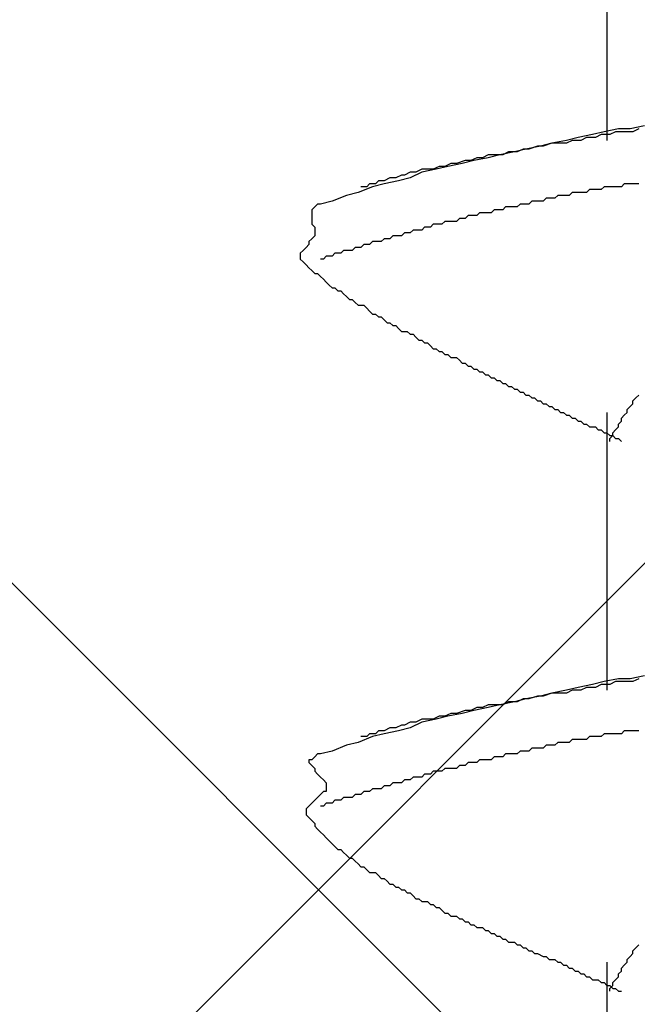
# Model space of a CAD drawing. Units: millimetres. Extents: x 0 to 2760, y 0 to 1910.
# Drawn here: x 1834 to 1837, y 867 to 871 of the extents above; entities that cross this region are included whole.
import ezdxf

# ---------------------------------------------------------------- set-up
doc = ezdxf.new("R2010")
doc.units = ezdxf.units.MM
doc.layers.add('HATCH', color=9, linetype='Continuous', lineweight=9)
doc.layers.add('KANAMONO_SCREW', color=4, linetype='Continuous')

msp = doc.modelspace()

# ---------------------------------------------------------------- linework, layer by layer
at = {"layer": 'HATCH', "linetype": 'Continuous'}
for p, q in [((1852.4053, 850), (1817.4053, 885)), ((1818.2744, 850), (1853.2744, 885))]:
    msp.add_line(p, q, dxfattribs=at)
at = {"layer": 'KANAMONO_SCREW'}
for p, q in [((1836.5887, 871.5108), (1836.5887, 870.3083)), ((1836.7516, 870.3709), (1836.6889, 870.3584)), ((1836.4635, 870.3208), (1836.4134, 870.3083)), ((1836.5261, 870.3333), (1836.4635, 870.3208)), ((1836.501, 870.3208), (1836.476, 870.3083)), ((1836.5386, 870.3208), (1836.501, 870.3208)), ((1836.5762, 870.3458), (1836.5261, 870.3333)), ((1836.5637, 870.3333), (1836.5386, 870.3208)), ((1836.6013, 870.3333), (1836.5637, 870.3333)), ((1836.6388, 870.3584), (1836.5762, 870.3458)), ((1836.6263, 870.3458), (1836.6013, 870.3333)), ((1836.6639, 870.3458), (1836.6263, 870.3458)), ((1836.6889, 870.3584), (1836.6388, 870.3584)), ((1836.7015, 870.3458), (1836.6639, 870.3458)), ((1836.7265, 870.3584), (1836.7015, 870.3458)), ((1836.3006, 870.2832), (1836.238, 870.2707)), ((1836.2881, 870.2832), (1836.2505, 870.2707)), ((1836.3132, 870.2832), (1836.2881, 870.2832)), ((1836.3507, 870.2957), (1836.3006, 870.2832)), ((1836.3507, 870.2957), (1836.3132, 870.2832)), ((1836.4134, 870.3083), (1836.3507, 870.2957)), ((1836.3758, 870.2957), (1836.3507, 870.2957)), ((1836.4134, 870.2957), (1836.3758, 870.2957)), ((1836.4384, 870.3083), (1836.4134, 870.2957)), ((1836.476, 870.3083), (1836.4384, 870.3083)), ((1836.0251, 870.2331), (1836, 870.2206)), ((1836.0752, 870.2331), (1836.0125, 870.2206)), ((1836.0501, 870.2331), (1836.0251, 870.2331)), ((1836.0752, 870.2456), (1836.0501, 870.2331)), ((1836.1253, 870.2456), (1836.0752, 870.2331)), ((1836.1127, 870.2456), (1836.0752, 870.2456)), ((1836.1378, 870.2456), (1836.1127, 870.2456)), ((1836.1879, 870.2582), (1836.1253, 870.2456)), ((1836.1628, 870.2582), (1836.1378, 870.2456)), ((1836.2004, 870.2582), (1836.1628, 870.2582)), ((1836.238, 870.2707), (1836.1879, 870.2582)), ((1836.2255, 870.2707), (1836.2004, 870.2582)), ((1836.2505, 870.2707), (1836.2255, 870.2707)), ((1835.8622, 870.1955), (1835.8372, 870.183)), ((1835.8998, 870.1955), (1835.8497, 870.183)), ((1835.8873, 870.1955), (1835.8622, 870.1955)), ((1835.9123, 870.2081), (1835.8873, 870.1955)), ((1835.9624, 870.2081), (1835.8998, 870.1955)), ((1835.9374, 870.2081), (1835.9123, 870.2081)), ((1835.9749, 870.2206), (1835.9374, 870.2081)), ((1836.0125, 870.2206), (1835.9624, 870.2081)), ((1836, 870.2206), (1835.9749, 870.2206)), ((1835.6994, 870.158), (1835.6743, 870.1454)), ((1835.7119, 870.158), (1835.6994, 870.158)), ((1835.737, 870.1705), (1835.7119, 870.158)), ((1835.7871, 870.1705), (1835.737, 870.1454)), ((1835.762, 870.1705), (1835.737, 870.1705)), ((1835.7871, 870.183), (1835.762, 870.1705)), ((1835.8497, 870.183), (1835.7871, 870.1705)), ((1835.8121, 870.183), (1835.7871, 870.183)), ((1835.8372, 870.183), (1835.8121, 870.183)), ((1835.5741, 870.1078), (1835.5115, 870.0828)), ((1835.5491, 870.1078), (1835.524, 870.1078)), ((1835.5616, 870.1204), (1835.5491, 870.1078)), ((1835.5866, 870.1204), (1835.5616, 870.1204)), ((1835.6242, 870.1204), (1835.5741, 870.1078)), ((1835.5992, 870.1329), (1835.5866, 870.1204)), ((1835.6242, 870.1329), (1835.5992, 870.1329)), ((1835.6493, 870.1454), (1835.6242, 870.1329)), ((1835.6868, 870.1329), (1835.6242, 870.1204)), ((1835.6743, 870.1454), (1835.6493, 870.1454)), ((1835.737, 870.1454), (1835.6868, 870.1329)), ((1836.5762, 870.1078), (1836.5637, 870.0953)), ((1836.5887, 870.1078), (1836.5762, 870.1078)), ((1836.6013, 870.1078), (1836.5887, 870.1078)), ((1836.6138, 870.1078), (1836.6013, 870.1078)), ((1836.6388, 870.1078), (1836.6138, 870.1078)), ((1836.6514, 870.1078), (1836.6388, 870.1078)), ((1836.6639, 870.1204), (1836.6514, 870.1078)), ((1836.6764, 870.1204), (1836.6639, 870.1204)), ((1836.6889, 870.1204), (1836.6764, 870.1204)), ((1836.7015, 870.1204), (1836.6889, 870.1204)), ((1836.714, 870.1204), (1836.7015, 870.1204)), ((1836.7265, 870.1204), (1836.714, 870.1204)), ((1835.4614, 870.0703), (1835.3987, 870.0452)), ((1835.5115, 870.0828), (1835.4614, 870.0703)), ((1836.3758, 870.0703), (1836.3633, 870.0577)), ((1836.3883, 870.0703), (1836.3758, 870.0703)), ((1836.4008, 870.0703), (1836.3883, 870.0703)), ((1836.4134, 870.0703), (1836.4008, 870.0703)), ((1836.4259, 870.0703), (1836.4134, 870.0703)), ((1836.4384, 870.0828), (1836.4259, 870.0703)), ((1836.4509, 870.0828), (1836.4384, 870.0828)), ((1836.4635, 870.0828), (1836.4509, 870.0828)), ((1836.476, 870.0828), (1836.4635, 870.0828)), ((1836.4885, 870.0828), (1836.476, 870.0828)), ((1836.501, 870.0828), (1836.4885, 870.0828)), ((1836.5136, 870.0953), (1836.501, 870.0828)), ((1836.5261, 870.0953), (1836.5136, 870.0953)), ((1836.5386, 870.0953), (1836.5261, 870.0953)), ((1836.5511, 870.0953), (1836.5386, 870.0953)), ((1836.5637, 870.0953), (1836.5511, 870.0953)), ((1835.3236, 870.0202), (1835.3111, 870.0076)), ((1835.3361, 870.0327), (1835.3236, 870.0202)), ((1835.3486, 870.0327), (1835.3361, 870.0327)), ((1835.3987, 870.0452), (1835.3486, 870.0327)), ((1836.1503, 870.0202), (1836.1378, 870.0076)), ((1836.1628, 870.0202), (1836.1503, 870.0202)), ((1836.1754, 870.0202), (1836.1628, 870.0202)), ((1836.1879, 870.0202), (1836.1754, 870.0202)), ((1836.2004, 870.0202), (1836.1879, 870.0202)), ((1836.2129, 870.0327), (1836.2004, 870.0202)), ((1836.2255, 870.0327), (1836.2129, 870.0327)), ((1836.238, 870.0327), (1836.2255, 870.0327)), ((1836.2505, 870.0327), (1836.238, 870.0327)), ((1836.263, 870.0452), (1836.2505, 870.0327)), ((1836.2756, 870.0452), (1836.263, 870.0452)), ((1836.2881, 870.0452), (1836.2756, 870.0452)), ((1836.3006, 870.0452), (1836.2881, 870.0452)), ((1836.3132, 870.0452), (1836.3006, 870.0452)), ((1836.3257, 870.0577), (1836.3132, 870.0452)), ((1836.3382, 870.0577), (1836.3257, 870.0577)), ((1836.3507, 870.0577), (1836.3382, 870.0577)), ((1836.3633, 870.0577), (1836.3507, 870.0577)), ((1835.3111, 870.0076), (1835.3111, 869.9951)), ((1835.3111, 869.9951), (1835.3111, 869.9826)), ((1835.3111, 869.9826), (1835.3111, 869.9701)), ((1835.9875, 869.9826), (1835.9749, 869.9701)), ((1836, 869.9826), (1835.9875, 869.9826)), ((1836.0125, 869.9826), (1836, 869.9826)), ((1836.0251, 869.9826), (1836.0125, 869.9826)), ((1836.0376, 869.9951), (1836.0251, 869.9826)), ((1836.0501, 869.9951), (1836.0376, 869.9951)), ((1836.0626, 869.9951), (1836.0501, 869.9951)), ((1836.0752, 869.9951), (1836.0626, 869.9951)), ((1836.0877, 869.9951), (1836.0752, 869.9951)), ((1836.1002, 870.0076), (1836.0877, 869.9951)), ((1836.1127, 870.0076), (1836.1002, 870.0076)), ((1836.1253, 870.0076), (1836.1127, 870.0076)), ((1836.1378, 870.0076), (1836.1253, 870.0076)), ((1835.3111, 869.9701), (1835.3111, 869.9575)), ((1835.3111, 869.9575), (1835.3111, 869.945)), ((1835.3111, 869.945), (1835.3236, 869.9325)), ((1835.8372, 869.945), (1835.8246, 869.9325)), ((1835.8497, 869.945), (1835.8372, 869.945)), ((1835.8622, 869.945), (1835.8497, 869.945)), ((1835.8747, 869.945), (1835.8622, 869.945)), ((1835.8873, 869.9575), (1835.8747, 869.945)), ((1835.8998, 869.9575), (1835.8873, 869.9575)), ((1835.9123, 869.9575), (1835.8998, 869.9575)), ((1835.9248, 869.9575), (1835.9123, 869.9575)), ((1835.9374, 869.9575), (1835.9248, 869.9575)), ((1835.9499, 869.9701), (1835.9374, 869.9575)), ((1835.9624, 869.9701), (1835.9499, 869.9701)), ((1835.9749, 869.9701), (1835.9624, 869.9701)), ((1835.3236, 869.8949), (1835.3111, 869.8824)), ((1835.3236, 869.9325), (1835.3236, 869.92)), ((1835.3236, 869.92), (1835.3236, 869.9074)), ((1835.3236, 869.9074), (1835.3236, 869.8949)), ((1835.6618, 869.8949), (1835.6493, 869.8824)), ((1835.6743, 869.8949), (1835.6618, 869.8949)), ((1835.6868, 869.8949), (1835.6743, 869.8949)), ((1835.6994, 869.8949), (1835.6868, 869.8949)), ((1835.7119, 869.9074), (1835.6994, 869.8949)), ((1835.7244, 869.9074), (1835.7119, 869.9074)), ((1835.737, 869.9074), (1835.7244, 869.9074)), ((1835.7495, 869.92), (1835.737, 869.9074)), ((1835.762, 869.92), (1835.7495, 869.92)), ((1835.7745, 869.92), (1835.762, 869.92)), ((1835.7871, 869.92), (1835.7745, 869.92)), ((1835.7996, 869.9325), (1835.7871, 869.92)), ((1835.8121, 869.9325), (1835.7996, 869.9325)), ((1835.8246, 869.9325), (1835.8121, 869.9325)), ((1835.2985, 869.8573), (1835.286, 869.8448)), ((1835.3111, 869.8824), (1835.2985, 869.8699)), ((1835.2985, 869.8699), (1835.2985, 869.8573)), ((1835.5365, 869.8573), (1835.524, 869.8448)), ((1835.5491, 869.8573), (1835.5365, 869.8573)), ((1835.5616, 869.8573), (1835.5491, 869.8573)), ((1835.5741, 869.8699), (1835.5616, 869.8573)), ((1835.5866, 869.8699), (1835.5741, 869.8699)), ((1835.5992, 869.8699), (1835.5866, 869.8699)), ((1835.6117, 869.8699), (1835.5992, 869.8699)), ((1835.6242, 869.8824), (1835.6117, 869.8699)), ((1835.6367, 869.8824), (1835.6242, 869.8824)), ((1835.6493, 869.8824), (1835.6367, 869.8824)), ((1835.2735, 869.8323), (1835.261, 869.8197)), ((1835.261, 869.8197), (1835.261, 869.8072)), ((1835.261, 869.8072), (1835.261, 869.7947)), ((1835.286, 869.8448), (1835.2735, 869.8323)), ((1835.3737, 869.8072), (1835.3612, 869.7947)), ((1835.3862, 869.8072), (1835.3737, 869.8072)), ((1835.3987, 869.8072), (1835.3862, 869.8072)), ((1835.4113, 869.8197), (1835.3987, 869.8072)), ((1835.4238, 869.8197), (1835.4113, 869.8197)), ((1835.4363, 869.8197), (1835.4238, 869.8197)), ((1835.4489, 869.8323), (1835.4363, 869.8197)), ((1835.4614, 869.8323), (1835.4489, 869.8323)), ((1835.4739, 869.8323), (1835.4614, 869.8323)), ((1835.4864, 869.8323), (1835.4739, 869.8323)), ((1835.499, 869.8448), (1835.4864, 869.8323)), ((1835.5115, 869.8448), (1835.499, 869.8448)), ((1835.524, 869.8448), (1835.5115, 869.8448)), ((1835.261, 869.7947), (1835.2735, 869.7822)), ((1835.2735, 869.7822), (1835.286, 869.7696)), ((1835.286, 869.7696), (1835.2985, 869.7571)), ((1835.3612, 869.7947), (1835.3486, 869.7947)), ((1835.2985, 869.7571), (1835.3111, 869.7446)), ((1835.3111, 869.7446), (1835.3236, 869.7321)), ((1835.3236, 869.7321), (1835.3361, 869.7321)), ((1835.3361, 869.7321), (1835.3486, 869.7195)), ((1835.3486, 869.7195), (1835.3612, 869.707)), ((1835.3612, 869.707), (1835.3737, 869.6945)), ((1835.3737, 869.6945), (1835.3862, 869.682)), ((1835.3862, 869.682), (1835.3987, 869.6694)), ((1835.3987, 869.6694), (1835.4113, 869.6694)), ((1835.4113, 869.6694), (1835.4238, 869.6569)), ((1835.4238, 869.6569), (1835.4363, 869.6569)), ((1835.4363, 869.6569), (1835.4489, 869.6444)), ((1835.4489, 869.6444), (1835.4614, 869.6319)), ((1835.4614, 869.6319), (1835.4739, 869.6193)), ((1835.4739, 869.6193), (1835.4864, 869.6193)), ((1835.4864, 869.6193), (1835.499, 869.6068)), ((1835.499, 869.6068), (1835.5115, 869.5943)), ((1835.5115, 869.5943), (1835.524, 869.5943)), ((1835.524, 869.5943), (1835.5365, 869.5943)), ((1835.5365, 869.5943), (1835.5491, 869.5818)), ((1835.5491, 869.5818), (1835.5616, 869.5692)), ((1835.5616, 869.5692), (1835.5741, 869.5567)), ((1835.5741, 869.5567), (1835.5866, 869.5567)), ((1835.5866, 869.5567), (1835.5992, 869.5442)), ((1835.5992, 869.5442), (1835.6117, 869.5442)), ((1835.6117, 869.5442), (1835.6242, 869.5316)), ((1835.6242, 869.5316), (1835.6367, 869.5191)), ((1835.6367, 869.5191), (1835.6493, 869.5191)), ((1835.6493, 869.5191), (1835.6618, 869.5066)), ((1835.6618, 869.5066), (1835.6743, 869.5066)), ((1835.6743, 869.5066), (1835.6868, 869.4941)), ((1835.6868, 869.4941), (1835.6994, 869.4815)), ((1835.6994, 869.4815), (1835.7119, 869.4815)), ((1835.7119, 869.4815), (1835.7244, 869.4815)), ((1835.7244, 869.4815), (1835.737, 869.469)), ((1835.737, 869.469), (1835.7495, 869.469)), ((1835.7495, 869.469), (1835.762, 869.4565)), ((1835.762, 869.4565), (1835.7745, 869.444)), ((1835.7745, 869.444), (1835.7871, 869.444)), ((1835.7871, 869.444), (1835.7996, 869.4314)), ((1835.7996, 869.4314), (1835.8121, 869.4314)), ((1835.8121, 869.4314), (1835.8246, 869.4189)), ((1835.8246, 869.4189), (1835.8372, 869.4064)), ((1835.8372, 869.4064), (1835.8497, 869.4064)), ((1835.8497, 869.4064), (1835.8622, 869.3939)), ((1835.8622, 869.3939), (1835.8747, 869.3939)), ((1835.8747, 869.3939), (1835.8873, 869.3813)), ((1835.8873, 869.3813), (1835.8998, 869.3813)), ((1835.8998, 869.3813), (1835.9123, 869.3688)), ((1835.9123, 869.3688), (1835.9248, 869.3688)), ((1835.9248, 869.3688), (1835.9374, 869.3688)), ((1835.9374, 869.3688), (1835.9499, 869.3563)), ((1835.9499, 869.3563), (1835.9624, 869.3438)), ((1835.9624, 869.3438), (1835.9749, 869.3438)), ((1835.9749, 869.3438), (1835.9875, 869.3312)), ((1835.9875, 869.3312), (1836, 869.3312)), ((1836, 869.3312), (1836.0125, 869.3187)), ((1836.0125, 869.3187), (1836.0251, 869.3187)), ((1836.0251, 869.3187), (1836.0376, 869.3062)), ((1836.0376, 869.3062), (1836.0501, 869.3062)), ((1836.0501, 869.3062), (1836.0626, 869.2937)), ((1836.0626, 869.2937), (1836.0752, 869.2937)), ((1836.0752, 869.2937), (1836.0877, 869.2811)), ((1836.0877, 869.2811), (1836.1002, 869.2811)), ((1836.1002, 869.2811), (1836.1127, 869.2686)), ((1836.1127, 869.2686), (1836.1253, 869.2686)), ((1836.1253, 869.2686), (1836.1378, 869.2561)), ((1836.1378, 869.2561), (1836.1503, 869.2561)), ((1836.1503, 869.2561), (1836.1628, 869.2435)), ((1836.1628, 869.2435), (1836.1754, 869.2435)), ((1836.1754, 869.2435), (1836.1879, 869.231)), ((1836.1879, 869.231), (1836.2004, 869.231)), ((1836.2004, 869.231), (1836.2129, 869.2185)), ((1836.2129, 869.2185), (1836.2255, 869.2185)), ((1836.2255, 869.2185), (1836.238, 869.206)), ((1836.238, 869.206), (1836.2505, 869.206)), ((1836.2505, 869.206), (1836.263, 869.1934)), ((1836.263, 869.1934), (1836.2756, 869.1934)), ((1836.2756, 869.1934), (1836.2881, 869.1809)), ((1836.2881, 869.1809), (1836.3006, 869.1809)), ((1836.3006, 869.1809), (1836.3132, 869.1684)), ((1836.3132, 869.1684), (1836.3257, 869.1684)), ((1836.3257, 869.1684), (1836.3382, 869.1559)), ((1836.6889, 869.1559), (1836.7015, 869.1684)), ((1836.7015, 869.1809), (1836.714, 869.1934)), ((1836.7015, 869.1684), (1836.7015, 869.1809)), ((1836.714, 869.1934), (1836.7265, 869.206)), ((1836.3382, 869.1559), (1836.3507, 869.1559)), ((1836.3507, 869.1559), (1836.3633, 869.1433)), ((1836.3633, 869.1433), (1836.3758, 869.1433)), ((1836.3758, 869.1433), (1836.3883, 869.1308)), ((1836.3883, 869.1308), (1836.4008, 869.1308)), ((1836.4008, 869.1308), (1836.4134, 869.1183)), ((1836.5887, 869.1308), (1836.5887, 867.9283)), ((1836.6639, 869.1183), (1836.6764, 869.1308)), ((1836.6764, 869.1433), (1836.6889, 869.1559)), ((1836.6764, 869.1308), (1836.6764, 869.1433)), ((1836.4134, 869.1183), (1836.4259, 869.1183)), ((1836.4259, 869.1183), (1836.4384, 869.1058)), ((1836.4384, 869.1058), (1836.4509, 869.1058)), ((1836.4509, 869.1058), (1836.4635, 869.0932)), ((1836.4635, 869.0932), (1836.476, 869.0932)), ((1836.476, 869.0932), (1836.4885, 869.0807)), ((1836.6388, 869.0807), (1836.6514, 869.0932)), ((1836.6514, 869.1058), (1836.6639, 869.1183)), ((1836.6514, 869.0932), (1836.6514, 869.1058)), ((1836.4885, 869.0807), (1836.501, 869.0807)), ((1836.501, 869.0807), (1836.5136, 869.0682)), ((1836.5136, 869.0682), (1836.5386, 869.0682)), ((1836.5386, 869.0682), (1836.5511, 869.0557)), ((1836.5511, 869.0557), (1836.5637, 869.0557)), ((1836.5637, 869.0557), (1836.5762, 869.0431)), ((1836.5762, 869.0431), (1836.5887, 869.0431)), ((1836.5887, 869.0431), (1836.6013, 869.0306)), ((1836.6138, 869.0431), (1836.6263, 869.0557)), ((1836.6138, 869.0306), (1836.6138, 869.0431)), ((1836.6263, 869.0557), (1836.6388, 869.0682)), ((1836.6388, 869.0682), (1836.6388, 869.0807)), ((1836.6013, 869.0306), (1836.6138, 869.0306)), ((1836.6013, 869.0181), (1836.6138, 869.0306)), ((1836.6013, 869.0056), (1836.6013, 869.0181)), ((1836.6138, 869.0306), (1836.6263, 869.0181)), ((1836.6263, 869.0181), (1836.6388, 869.0181)), ((1836.6388, 869.0181), (1836.6514, 869.0056)), ((1836.6388, 867.9784), (1836.5762, 867.9659)), ((1836.6889, 867.9784), (1836.6388, 867.9784)), ((1836.7516, 867.9909), (1836.6889, 867.9784)), ((1836.7265, 867.9784), (1836.7015, 867.9659)), ((1836.4635, 867.9408), (1836.4134, 867.9283)), ((1836.5261, 867.9534), (1836.4635, 867.9408)), ((1836.501, 867.9408), (1836.476, 867.9283)), ((1836.5386, 867.9408), (1836.501, 867.9408)), ((1836.5762, 867.9659), (1836.5261, 867.9534)), ((1836.5637, 867.9534), (1836.5386, 867.9408)), ((1836.6013, 867.9534), (1836.5637, 867.9534)), ((1836.6263, 867.9659), (1836.6013, 867.9534)), ((1836.6639, 867.9659), (1836.6263, 867.9659)), ((1836.7015, 867.9659), (1836.6639, 867.9659)), ((1836.238, 867.8907), (1836.1879, 867.8782)), ((1836.2255, 867.8907), (1836.2004, 867.8782)), ((1836.2505, 867.8907), (1836.2255, 867.8907)), ((1836.3006, 867.9033), (1836.238, 867.8907)), ((1836.2881, 867.9033), (1836.2505, 867.8907)), ((1836.3132, 867.9033), (1836.2881, 867.9033)), ((1836.3507, 867.9158), (1836.3006, 867.9033)), ((1836.3507, 867.9158), (1836.3132, 867.9033)), ((1836.4134, 867.9283), (1836.3507, 867.9158)), ((1836.3758, 867.9158), (1836.3507, 867.9158)), ((1836.4134, 867.9158), (1836.3758, 867.9158)), ((1836.4384, 867.9283), (1836.4134, 867.9158)), ((1836.476, 867.9283), (1836.4384, 867.9283)), ((1836.0251, 867.8532), (1836, 867.8406)), ((1836.0752, 867.8532), (1836.0125, 867.8406)), ((1836.0501, 867.8532), (1836.0251, 867.8532)), ((1836.0752, 867.8657), (1836.0501, 867.8532)), ((1836.1253, 867.8657), (1836.0752, 867.8532)), ((1836.1127, 867.8657), (1836.0752, 867.8657)), ((1836.1378, 867.8657), (1836.1127, 867.8657)), ((1836.1879, 867.8782), (1836.1253, 867.8657)), ((1836.1628, 867.8782), (1836.1378, 867.8657)), ((1836.2004, 867.8782), (1836.1628, 867.8782)), ((1835.8622, 867.8156), (1835.8372, 867.803)), ((1835.8998, 867.8156), (1835.8497, 867.803)), ((1835.8873, 867.8156), (1835.8622, 867.8156)), ((1835.9123, 867.8281), (1835.8873, 867.8156)), ((1835.9624, 867.8281), (1835.8998, 867.8156)), ((1835.9374, 867.8281), (1835.9123, 867.8281)), ((1835.9749, 867.8406), (1835.9374, 867.8281)), ((1836.0125, 867.8406), (1835.9624, 867.8281)), ((1836, 867.8406), (1835.9749, 867.8406)), ((1835.6493, 867.7655), (1835.6242, 867.7529)), ((1835.6743, 867.7655), (1835.6493, 867.7655)), ((1835.6994, 867.778), (1835.6743, 867.7655)), ((1835.737, 867.7655), (1835.6868, 867.7529)), ((1835.7119, 867.778), (1835.6994, 867.778)), ((1835.737, 867.7905), (1835.7119, 867.778)), ((1835.7871, 867.7905), (1835.737, 867.7655)), ((1835.762, 867.7905), (1835.737, 867.7905)), ((1835.7871, 867.803), (1835.762, 867.7905)), ((1835.8497, 867.803), (1835.7871, 867.7905)), ((1835.8121, 867.803), (1835.7871, 867.803)), ((1835.8372, 867.803), (1835.8121, 867.803)), ((1835.5741, 867.7279), (1835.5115, 867.7028)), ((1835.5491, 867.7279), (1835.524, 867.7279)), ((1835.5616, 867.7404), (1835.5491, 867.7279)), ((1835.5866, 867.7404), (1835.5616, 867.7404)), ((1835.6242, 867.7404), (1835.5741, 867.7279)), ((1835.5992, 867.7529), (1835.5866, 867.7404)), ((1835.6242, 867.7529), (1835.5992, 867.7529)), ((1835.6868, 867.7529), (1835.6242, 867.7404)), ((1836.5136, 867.7279), (1836.501, 867.7154)), ((1836.5261, 867.7279), (1836.5136, 867.7279)), ((1836.5386, 867.7279), (1836.5261, 867.7279)), ((1836.5511, 867.7279), (1836.5386, 867.7279)), ((1836.5637, 867.7279), (1836.5511, 867.7279)), ((1836.5762, 867.7404), (1836.5637, 867.7279)), ((1836.5887, 867.7404), (1836.5762, 867.7404)), ((1836.6013, 867.7404), (1836.5887, 867.7404)), ((1836.6138, 867.7404), (1836.6013, 867.7404)), ((1836.6388, 867.7404), (1836.6138, 867.7404)), ((1836.6514, 867.7404), (1836.6388, 867.7404)), ((1836.6639, 867.7529), (1836.6514, 867.7404)), ((1836.6764, 867.7529), (1836.6639, 867.7529)), ((1836.6889, 867.7529), (1836.6764, 867.7529)), ((1836.7015, 867.7529), (1836.6889, 867.7529)), ((1836.714, 867.7529), (1836.7015, 867.7529)), ((1836.7265, 867.7529), (1836.714, 867.7529)), ((1835.4614, 867.6903), (1835.3987, 867.6653)), ((1835.5115, 867.7028), (1835.4614, 867.6903)), ((1836.263, 867.6778), (1836.2505, 867.6653)), ((1836.2756, 867.6778), (1836.263, 867.6778)), ((1836.2881, 867.6778), (1836.2756, 867.6778)), ((1836.3006, 867.6778), (1836.2881, 867.6778)), ((1836.3132, 867.6778), (1836.3006, 867.6778)), ((1836.3257, 867.6903), (1836.3132, 867.6778)), ((1836.3382, 867.6903), (1836.3257, 867.6903)), ((1836.3507, 867.6903), (1836.3382, 867.6903)), ((1836.3633, 867.6903), (1836.3507, 867.6903)), ((1836.3758, 867.7028), (1836.3633, 867.6903)), ((1836.3883, 867.7028), (1836.3758, 867.7028)), ((1836.4008, 867.7028), (1836.3883, 867.7028)), ((1836.4134, 867.7028), (1836.4008, 867.7028)), ((1836.4259, 867.7028), (1836.4134, 867.7028)), ((1836.4384, 867.7154), (1836.4259, 867.7028)), ((1836.4509, 867.7154), (1836.4384, 867.7154)), ((1836.4635, 867.7154), (1836.4509, 867.7154)), ((1836.476, 867.7154), (1836.4635, 867.7154)), ((1836.4885, 867.7154), (1836.476, 867.7154)), ((1836.501, 867.7154), (1836.4885, 867.7154)), ((1835.3236, 867.6402), (1835.3111, 867.6277)), ((1835.3361, 867.6527), (1835.3236, 867.6402)), ((1835.3486, 867.6527), (1835.3361, 867.6527)), ((1835.3987, 867.6653), (1835.3486, 867.6527)), ((1836.1002, 867.6402), (1836.0877, 867.6277)), ((1836.1127, 867.6402), (1836.1002, 867.6402)), ((1836.1253, 867.6402), (1836.1127, 867.6402)), ((1836.1378, 867.6402), (1836.1253, 867.6402)), ((1836.1503, 867.6527), (1836.1378, 867.6402)), ((1836.1628, 867.6527), (1836.1503, 867.6527)), ((1836.1754, 867.6527), (1836.1628, 867.6527)), ((1836.1879, 867.6527), (1836.1754, 867.6527)), ((1836.2004, 867.6527), (1836.1879, 867.6527)), ((1836.2129, 867.6653), (1836.2004, 867.6527)), ((1836.2255, 867.6653), (1836.2129, 867.6653)), ((1836.238, 867.6653), (1836.2255, 867.6653)), ((1836.2505, 867.6653), (1836.238, 867.6653)), ((1835.3111, 867.6277), (1835.2985, 867.6277)), ((1835.2985, 867.6277), (1835.2985, 867.6152)), ((1835.2985, 867.6152), (1835.3111, 867.6026)), ((1835.3111, 867.6026), (1835.3236, 867.5901)), ((1835.9499, 867.6026), (1835.9374, 867.5901)), ((1835.9624, 867.6026), (1835.9499, 867.6026)), ((1835.9749, 867.6026), (1835.9624, 867.6026)), ((1835.9875, 867.6152), (1835.9749, 867.6026)), ((1836, 867.6152), (1835.9875, 867.6152)), ((1836.0125, 867.6152), (1836, 867.6152)), ((1836.0251, 867.6152), (1836.0125, 867.6152)), ((1836.0376, 867.6277), (1836.0251, 867.6152)), ((1836.0501, 867.6277), (1836.0376, 867.6277)), ((1836.0626, 867.6277), (1836.0501, 867.6277)), ((1836.0752, 867.6277), (1836.0626, 867.6277)), ((1836.0877, 867.6277), (1836.0752, 867.6277)), ((1835.3236, 867.5901), (1835.3236, 867.5776)), ((1835.3236, 867.5776), (1835.3361, 867.5651)), ((1835.3361, 867.5651), (1835.3486, 867.5525)), ((1835.3486, 867.5525), (1835.3612, 867.54)), ((1835.7495, 867.5525), (1835.737, 867.54)), ((1835.762, 867.5525), (1835.7495, 867.5525)), ((1835.7745, 867.5525), (1835.762, 867.5525)), ((1835.7871, 867.5525), (1835.7745, 867.5525)), ((1835.7996, 867.5651), (1835.7871, 867.5525)), ((1835.8121, 867.5651), (1835.7996, 867.5651)), ((1835.8246, 867.5651), (1835.8121, 867.5651)), ((1835.8372, 867.5776), (1835.8246, 867.5651)), ((1835.8497, 867.5776), (1835.8372, 867.5776)), ((1835.8622, 867.5776), (1835.8497, 867.5776)), ((1835.8747, 867.5776), (1835.8622, 867.5776)), ((1835.8873, 867.5901), (1835.8747, 867.5776)), ((1835.8998, 867.5901), (1835.8873, 867.5901)), ((1835.9123, 867.5901), (1835.8998, 867.5901)), ((1835.9248, 867.5901), (1835.9123, 867.5901)), ((1835.9374, 867.5901), (1835.9248, 867.5901)), ((1835.3612, 867.54), (1835.3737, 867.5275)), ((1835.3737, 867.5275), (1835.3737, 867.5149)), ((1835.3737, 867.5149), (1835.3737, 867.5024)), ((1835.6242, 867.5149), (1835.6117, 867.5024)), ((1835.6367, 867.5149), (1835.6242, 867.5149)), ((1835.6493, 867.5149), (1835.6367, 867.5149)), ((1835.6618, 867.5275), (1835.6493, 867.5149)), ((1835.6743, 867.5275), (1835.6618, 867.5275)), ((1835.6868, 867.5275), (1835.6743, 867.5275)), ((1835.6994, 867.5275), (1835.6868, 867.5275)), ((1835.7119, 867.54), (1835.6994, 867.5275)), ((1835.7244, 867.54), (1835.7119, 867.54)), ((1835.737, 867.54), (1835.7244, 867.54)), ((1835.3361, 867.4648), (1835.3236, 867.4523)), ((1835.3486, 867.4774), (1835.3361, 867.4648)), ((1835.3612, 867.4899), (1835.3486, 867.4774)), ((1835.3737, 867.4899), (1835.3612, 867.4899)), ((1835.3737, 867.5024), (1835.3737, 867.4899)), ((1835.4489, 867.4648), (1835.4363, 867.4523)), ((1835.4614, 867.4648), (1835.4489, 867.4648)), ((1835.4739, 867.4648), (1835.4614, 867.4648)), ((1835.4864, 867.4648), (1835.4739, 867.4648)), ((1835.499, 867.4774), (1835.4864, 867.4648)), ((1835.5115, 867.4774), (1835.499, 867.4774)), ((1835.524, 867.4774), (1835.5115, 867.4774)), ((1835.5365, 867.4899), (1835.524, 867.4774)), ((1835.5491, 867.4899), (1835.5365, 867.4899)), ((1835.5616, 867.4899), (1835.5491, 867.4899)), ((1835.5741, 867.5024), (1835.5616, 867.4899)), ((1835.5866, 867.5024), (1835.5741, 867.5024)), ((1835.5992, 867.5024), (1835.5866, 867.5024)), ((1835.6117, 867.5024), (1835.5992, 867.5024)), ((1835.2985, 867.4273), (1835.286, 867.4147)), ((1835.3111, 867.4398), (1835.2985, 867.4273)), ((1835.3236, 867.4523), (1835.3111, 867.4398)), ((1835.3612, 867.4273), (1835.3486, 867.4273)), ((1835.3737, 867.4398), (1835.3612, 867.4273)), ((1835.3862, 867.4398), (1835.3737, 867.4398)), ((1835.3987, 867.4398), (1835.3862, 867.4398)), ((1835.4113, 867.4523), (1835.3987, 867.4398)), ((1835.4238, 867.4523), (1835.4113, 867.4523)), ((1835.4363, 867.4523), (1835.4238, 867.4523)), ((1835.286, 867.4147), (1835.286, 867.4022)), ((1835.286, 867.4022), (1835.286, 867.3897)), ((1835.286, 867.3897), (1835.2985, 867.3772)), ((1835.2985, 867.3772), (1835.3111, 867.3646)), ((1835.3111, 867.3646), (1835.3236, 867.3521)), ((1835.3236, 867.3521), (1835.3236, 867.3396)), ((1835.3236, 867.3396), (1835.3361, 867.3271)), ((1835.3361, 867.3271), (1835.3486, 867.3145)), ((1835.3486, 867.3145), (1835.3612, 867.302)), ((1835.3612, 867.302), (1835.3737, 867.2895)), ((1835.3737, 867.2895), (1835.3862, 867.277)), ((1835.3862, 867.277), (1835.3987, 867.2644)), ((1835.3987, 867.2644), (1835.4113, 867.2519)), ((1835.4113, 867.2519), (1835.4238, 867.2394)), ((1835.4238, 867.2394), (1835.4363, 867.2394)), ((1835.4363, 867.2394), (1835.4489, 867.2268)), ((1835.4489, 867.2268), (1835.4614, 867.2143)), ((1835.4614, 867.2143), (1835.4739, 867.2018)), ((1835.4739, 867.2018), (1835.4864, 867.2018)), ((1835.4864, 867.2018), (1835.499, 867.1893)), ((1835.499, 867.1893), (1835.5115, 867.1767)), ((1835.5115, 867.1767), (1835.524, 867.1642)), ((1835.524, 867.1642), (1835.5365, 867.1642)), ((1835.5365, 867.1642), (1835.5491, 867.1517)), ((1835.5491, 867.1517), (1835.5616, 867.1392)), ((1835.5616, 867.1392), (1835.5741, 867.1392)), ((1835.5741, 867.1392), (1835.5866, 867.1392)), ((1835.5866, 867.1392), (1835.5992, 867.1266)), ((1835.5992, 867.1266), (1835.6117, 867.1141)), ((1835.6117, 867.1141), (1835.6242, 867.1141)), ((1835.6242, 867.1141), (1835.6367, 867.1016)), ((1835.6367, 867.1016), (1835.6493, 867.0891)), ((1835.6493, 867.0891), (1835.6618, 867.0891)), ((1835.6618, 867.0891), (1835.6743, 867.0765)), ((1835.6743, 867.0765), (1835.6868, 867.0765)), ((1835.6868, 867.0765), (1835.6994, 867.064)), ((1835.6994, 867.064), (1835.7119, 867.064)), ((1835.7119, 867.064), (1835.7244, 867.0515)), ((1835.7244, 867.0515), (1835.737, 867.0515)), ((1835.737, 867.0515), (1835.7495, 867.039)), ((1835.7495, 867.039), (1835.762, 867.0264)), ((1835.762, 867.0264), (1835.7745, 867.0264)), ((1835.7745, 867.0264), (1835.7871, 867.0139)), ((1835.7871, 867.0139), (1835.7996, 867.0139)), ((1835.7996, 867.0139), (1835.8121, 867.0139)), ((1835.8121, 867.0139), (1835.8246, 867.0014)), ((1835.8246, 867.0014), (1835.8372, 867.0014)), ((1835.8372, 867.0014), (1835.8497, 866.9889)), ((1835.8497, 866.9889), (1835.8622, 866.9889)), ((1835.8622, 866.9889), (1835.8747, 866.9763)), ((1835.8747, 866.9763), (1835.8873, 866.9638)), ((1835.8873, 866.9638), (1835.8998, 866.9638)), ((1835.8998, 866.9638), (1835.9123, 866.9513)), ((1835.9123, 866.9513), (1835.9248, 866.9513)), ((1835.9248, 866.9513), (1835.9374, 866.9513)), ((1835.9374, 866.9513), (1835.9499, 866.9387)), ((1835.9499, 866.9387), (1835.9624, 866.9387)), ((1835.9624, 866.9387), (1835.9749, 866.9262)), ((1835.9749, 866.9262), (1835.9875, 866.9262)), ((1835.9875, 866.9262), (1836, 866.9137)), ((1836, 866.9137), (1836.0125, 866.9137)), ((1836.0125, 866.9137), (1836.0251, 866.9012)), ((1836.0251, 866.9012), (1836.0376, 866.9012)), ((1836.0376, 866.9012), (1836.0501, 866.9012)), ((1836.0501, 866.9012), (1836.0626, 866.8886)), ((1836.0626, 866.8886), (1836.0752, 866.8886)), ((1836.0752, 866.8886), (1836.0877, 866.8761)), ((1836.0877, 866.8761), (1836.1002, 866.8761)), ((1836.1002, 866.8761), (1836.1127, 866.8636)), ((1836.1127, 866.8636), (1836.1253, 866.8636)), ((1836.1253, 866.8636), (1836.1378, 866.8511)), ((1836.1378, 866.8511), (1836.1503, 866.8511)), ((1836.1503, 866.8511), (1836.1628, 866.8385)), ((1836.1628, 866.8385), (1836.1754, 866.8385)), ((1836.1754, 866.8385), (1836.1879, 866.8385)), ((1836.1879, 866.8385), (1836.2004, 866.826)), ((1836.2004, 866.826), (1836.2129, 866.826)), ((1836.2129, 866.826), (1836.2255, 866.8135)), ((1836.714, 866.8135), (1836.7265, 866.826)), ((1836.2255, 866.8135), (1836.238, 866.8135)), ((1836.238, 866.8135), (1836.2505, 866.801)), ((1836.2505, 866.801), (1836.263, 866.801)), ((1836.263, 866.801), (1836.2756, 866.7884)), ((1836.2756, 866.7884), (1836.2881, 866.7884)), ((1836.2881, 866.7884), (1836.3132, 866.7759)), ((1836.6889, 866.7759), (1836.7015, 866.7884)), ((1836.7015, 866.801), (1836.714, 866.8135)), ((1836.7015, 866.7884), (1836.7015, 866.801)), ((1836.3132, 866.7759), (1836.3257, 866.7759)), ((1836.3257, 866.7759), (1836.3382, 866.7634)), ((1836.3382, 866.7634), (1836.3507, 866.7634)), ((1836.3507, 866.7634), (1836.3633, 866.7634)), ((1836.3633, 866.7634), (1836.3758, 866.7509)), ((1836.3758, 866.7509), (1836.3883, 866.7509)), ((1836.3883, 866.7509), (1836.4008, 866.7383)), ((1836.5887, 866.7509), (1836.5887, 865.5358)), ((1836.6639, 866.7383), (1836.6764, 866.7509)), ((1836.6764, 866.7634), (1836.6889, 866.7759)), ((1836.6764, 866.7509), (1836.6764, 866.7634)), ((1836.4008, 866.7383), (1836.4134, 866.7383)), ((1836.4134, 866.7383), (1836.4259, 866.7258)), ((1836.4259, 866.7258), (1836.4384, 866.7258)), ((1836.4384, 866.7258), (1836.4509, 866.7133)), ((1836.4509, 866.7133), (1836.4635, 866.7133)), ((1836.4635, 866.7133), (1836.476, 866.7008)), ((1836.476, 866.7008), (1836.4885, 866.7008)), ((1836.4885, 866.7008), (1836.501, 866.6882)), ((1836.6388, 866.7008), (1836.6514, 866.7133)), ((1836.6388, 866.6882), (1836.6388, 866.7008)), ((1836.6514, 866.7258), (1836.6639, 866.7383)), ((1836.6514, 866.7133), (1836.6514, 866.7258)), ((1836.501, 866.6882), (1836.5136, 866.6882)), ((1836.5136, 866.6882), (1836.5261, 866.6757)), ((1836.5261, 866.6757), (1836.5511, 866.6757)), ((1836.5511, 866.6757), (1836.5637, 866.6632)), ((1836.5637, 866.6632), (1836.5762, 866.6632)), ((1836.5762, 866.6632), (1836.5887, 866.6506)), ((1836.6138, 866.6632), (1836.6263, 866.6757)), ((1836.6138, 866.6506), (1836.6138, 866.6632)), ((1836.6263, 866.6757), (1836.6388, 866.6882)), ((1836.5887, 866.6506), (1836.6013, 866.6506)), ((1836.6013, 866.6506), (1836.6138, 866.6381)), ((1836.6013, 866.6381), (1836.6138, 866.6506)), ((1836.6013, 866.6256), (1836.6013, 866.6381)), ((1836.6138, 866.6381), (1836.6263, 866.6381)), ((1836.6263, 866.6381), (1836.6388, 866.6256)), ((1836.6388, 866.6256), (1836.6514, 866.6256))]:
    msp.add_line(p, q, dxfattribs=at)

doc.saveas('drawing.dxf')
